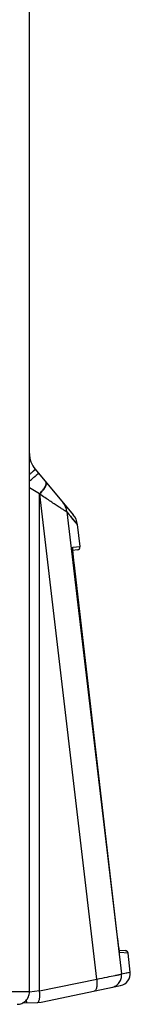
# Model space of a CAD drawing. Units: millimetres. Extents: x -75 to 2886, y -722 to 297.
# Drawn here: x 265 to 267, y 106 to 122 of the extents above; entities that cross this region are included whole.
import ezdxf

# ---------------------------------------------------------------- set-up
doc = ezdxf.new("R2010")
doc.units = ezdxf.units.MM
doc.header["$LTSCALE"] = 23.1
doc.layers.add('INTF_1', color=7, linetype='CONTINUOUS')

msp = doc.modelspace()

# ---------------------------------------------------------------- linework, layer by layer
at = {"layer": 'INTF_1', "color": 6, "linetype": 'CONTINUOUS'}
msp.add_line((265.0824, 106.1335), (265.0824, 235.73), dxfattribs=at)
at = {"layer": 'INTF_1', "color": 7, "linetype": 'CONTINUOUS'}
for p, q in [((265.176, 114.6184), (265.794, 113.882)), ((265.8624, 113.7246), (265.8624, 113.7247)), ((265.9049, 113.3645), (265.8624, 113.7247)), ((265.8624, 113.7246), (265.8624, 113.7247)), ((265.7859, 113.3389), (265.7859, 113.3402)), ((265.8596, 113.3088), (265.7877, 113.3025)), ((266.513, 107.0229), (265.8074, 113.1042)), ((266.5177, 106.9837), (266.5131, 107.0229)), ((266.5412, 106.8141), (266.638, 106.8056)), ((266.5467, 106.7859), (266.5465, 106.7868)), ((266.6593, 106.7987), (266.638, 106.8056)), ((266.6755, 106.7832), (266.6593, 106.7987)), ((266.6833, 106.7623), (266.6755, 106.7832)), ((266.7193, 106.4561), (266.6833, 106.7616)), ((265.2732, 105.9696), (266.5614, 106.2369)), ((264.9652, 105.9557), (265.2086, 105.9621)), ((265.2086, 105.9621), (265.2171, 105.9624)), ((265.2171, 105.9624), (265.2732, 105.9696))]:
    msp.add_line(p, q, dxfattribs=at)
at = {"layer": 'INTF_1', "color": 9, "linetype": 'CONTINUOUS'}
for p, q in [((265.2449, 114.2207), (265.0825, 114.3175)), ((265.2449, 106.1504), (265.2449, 114.2207)), ((265.2494, 114.2154), (265.2449, 114.2207)), ((266.1774, 106.3439), (265.2494, 114.2154)), ((265.6921, 113.9262), (266.5763, 106.4261)), ((265.8624, 113.7247), (265.7667, 113.8356)), ((265.7866, 113.354), (265.9049, 113.3645)), ((265.9046, 113.3645), (265.9049, 113.3645)), ((265.9046, 113.3645), (265.9049, 113.3645)), ((266.6833, 106.7616), (266.5504, 106.7732)), ((266.5763, 106.4261), (266.7193, 106.4561)), ((265.2449, 106.1504), (266.1774, 106.3439)), ((265.0824, 106.1335), (264.1824, 106.1335)), ((265.2449, 106.1504), (265.0832, 106.128))]:
    msp.add_line(p, q, dxfattribs=at)
for points in [[(265.8624, 113.7247), (265.8199, 113.7743), (265.7558, 113.8504)], [(266.5763, 106.4261), (266.6804, 106.4478), (266.7193, 106.4561)]]:
    msp.add_lwpolyline(points, dxfattribs=at)
at = {"layer": 'INTF_1', "color": 7, "linetype": 'CONTINUOUS'}
for points in [[(265.8074, 113.1042), (265.8041, 113.1333), (265.8014, 113.1582), (265.7989, 113.1819), (265.7965, 113.2044), (265.7944, 113.2255), (265.7926, 113.245), (265.7909, 113.263), (265.7895, 113.2793), (265.7884, 113.2939), (265.7874, 113.3068), (265.7867, 113.3178), (265.7862, 113.327), (265.786, 113.3341), (265.7859, 113.3389)], [(266.5387, 106.8295), (266.5362, 106.8453), (266.5336, 106.8634), (266.5307, 106.8837), (266.5276, 106.906), (266.5244, 106.9303), (266.5211, 106.9562), (266.5177, 106.9837)], [(266.5467, 106.7859), (266.5466, 106.7862), (266.5458, 106.7896), (266.5445, 106.7959), (266.5428, 106.8047), (266.5409, 106.8159), (266.5387, 106.8295)]]:
    msp.add_lwpolyline(points, dxfattribs=at)
for centre, radius, start, end in [((265.4824, 114.8756), 0.4, 180, 220), ((265.5655, 113.6903), 0.2982, 39.33187, 39.99988), ((265.5646, 113.6887), 0.3, 6.72379, 40), ((265.8552, 113.3586), 0.05, 275.00017, 6.724), ((266.6337, 106.7558), 0.05, 6.72399, 85), ((266.5207, 106.4327), 0.2, 281.72401, 6.72414)]:
    msp.add_arc(centre, radius, start, end, dxfattribs=at)
at = {"layer": 'INTF_1', "color": 9, "linetype": 'CONTINUOUS'}
for centre, radius, start, end in [((265.3951, 113.8923), 0.2989, 6.49665, 39.99718), ((268.8439, 116.4468), 4.0358, 218.65092, 220.31617), ((265.7369, 113.3483), 0.0501, 0.00778, 6.61969), ((269.1492, 107.2382), 2.6424, 188.49082, 188.61716)]:
    msp.add_arc(centre, radius, start, end, dxfattribs=at)
for points, knots in [([(265.0828, 114.5349), (265.0898, 114.5409), (265.103, 114.5523), (265.1216, 114.5684), (265.1378, 114.5826), (265.1495, 114.5931), (265.1576, 114.6003), (265.1625, 114.6048), (265.1667, 114.6087), (265.1701, 114.6119), (265.1727, 114.6145), (265.1746, 114.6163), (265.1756, 114.6176), (265.176, 114.6182), (265.1761, 114.6184), (265.176, 114.6184)], [0, 0, 0, 0, 0.2202143, 0.4178573, 0.5900785, 0.7343542, 0.7954274, 0.848829, 0.8943391, 0.9317834, 0.9610806, 0.9821697, 0.9950222, 0.9984074, 1, 1, 1, 1]), ([(265.0828, 114.4263), (265.0932, 114.4352), (265.1133, 114.4524), (265.1418, 114.4768), (265.1636, 114.4957), (265.1793, 114.5093), (265.1896, 114.5183), (265.1987, 114.5264), (265.2067, 114.5336), (265.2135, 114.5398), (265.2191, 114.5449), (265.223, 114.5486), (265.2254, 114.551), (265.2268, 114.5524), (265.2278, 114.5534), (265.2286, 114.5543), (265.2289, 114.5548), (265.2291, 114.5552), (265.229, 114.5553)], [0, 0, 0, 0, 0.2113719, 0.4054583, 0.577923, 0.6548228, 0.7248625, 0.7876124, 0.842758, 0.8900014, 0.9290462, 0.9596402, 0.9717295, 0.9816661, 0.9894417, 0.9950537, 0.9985199, 1, 1, 1, 1]), ([(265.2449, 114.2207), (265.2597, 114.2358), (265.2865, 114.2651), (265.3156, 114.3031), (265.3335, 114.3317), (265.3434, 114.3507), (265.3503, 114.3679), (265.3532, 114.379), (265.3539, 114.3842)], [0, 0, 0, 0, 0.3189134, 0.5990627, 0.7204987, 0.8280462, 0.9211828, 1, 1, 1, 1]), ([(265.2494, 114.2154), (265.2594, 114.2256), (265.2783, 114.2458), (265.3038, 114.2763), (265.325, 114.3053), (265.3415, 114.3322), (265.3528, 114.3562), (265.3582, 114.3746), (265.3592, 114.3875), (265.3585, 114.3955), (265.3564, 114.4025), (265.3539, 114.4065), (265.3524, 114.4082)], [0, 0, 0, 0, 0.1871196, 0.3614831, 0.5188278, 0.6563678, 0.7721979, 0.8658596, 0.904918, 0.9395286, 0.9707316, 1, 1, 1, 1]), ([(265.3539, 114.3842), (265.3543, 114.3871), (265.3548, 114.3928), (265.3541, 114.4008), (265.3519, 114.4078), (265.3494, 114.4118), (265.348, 114.4135)], [0, 0, 0, 0, 0.2911759, 0.5491941, 0.7818082, 1, 1, 1, 1]), ([(265.6921, 113.9262), (265.6919, 113.9262), (265.6913, 113.9262), (265.6899, 113.9267), (265.6874, 113.9279), (265.6836, 113.93), (265.6787, 113.9329), (265.6728, 113.9365), (265.6658, 113.9407), (265.6578, 113.9457), (265.6453, 113.9535), (265.6275, 113.9647), (265.6037, 113.98), (265.577, 113.9973), (265.5477, 114.0165), (265.516, 114.0373), (265.4699, 114.0678), (265.4082, 114.1088), (265.3303, 114.1607), (265.2768, 114.1968), (265.2494, 114.2154)], [0, 0, 0, 0, 0.0011868, 0.0030037, 0.0086039, 0.0168072, 0.0275392, 0.0407115, 0.0562318, 0.0740081, 0.0939494, 0.1399622, 0.1935412, 0.2539524, 0.3204553, 0.3923113, 0.4688805, 0.6341091, 0.8122311, 1, 1, 1, 1]), ([(265.7899, 113.2744), (265.7894, 113.2803), (265.7885, 113.2915), (265.7873, 113.3073), (265.7864, 113.3209), (265.7858, 113.3323), (265.7855, 113.3413), (265.7855, 113.3473), (265.7857, 113.3508), (265.7859, 113.3525), (265.7861, 113.3535), (265.7865, 113.354), (265.7866, 113.354)], [0, 0, 0, 0, 0.2230807, 0.4213299, 0.5927617, 0.7357343, 0.8486385, 0.9303157, 0.959265, 0.9802816, 0.9935095, 1, 1, 1, 1]), ([(265.8074, 113.1042), (265.8039, 113.1347), (265.7976, 113.1914), (265.7921, 113.2481), (265.7899, 113.2744)], [0, 0, 0, 0, 0.5375364, 1, 1, 1, 1]), ([(266.5358, 106.848), (266.5318, 106.8749), (266.5238, 106.9331), (266.5167, 106.9915), (266.513, 107.0229)], [0, 0, 0, 0, 0.4615945, 1, 1, 1, 1]), ([(266.5504, 106.7732), (266.5503, 106.7732), (266.5499, 106.7736), (266.5494, 106.7745), (266.5489, 106.776), (266.5479, 106.779), (266.5467, 106.7841), (266.5451, 106.7919), (266.5432, 106.8018), (266.5412, 106.8136), (266.5389, 106.8274), (266.5374, 106.8371), (266.5366, 106.8423)], [0, 0, 0, 0, 0.0076581, 0.0218557, 0.0436486, 0.0732096, 0.1555852, 0.2684632, 0.4108321, 0.5813165, 0.7783192, 1, 1, 1, 1]), ([(266.1335, 106.1481), (266.1387, 106.1492), (266.1492, 106.1542), (266.1617, 106.1681), (266.1716, 106.1876), (266.1787, 106.2122), (266.183, 106.2411), (266.1843, 106.2735), (266.1826, 106.3082), (266.1795, 106.3319), (266.1774, 106.3439)], [0, 0, 0, 0, 0.0732218, 0.1570835, 0.2576207, 0.3768223, 0.5137347, 0.665805, 0.8295195, 1, 1, 1, 1]), ([(266.1774, 106.3439), (266.2331, 106.3545), (266.3317, 106.3734), (266.4301, 106.3929), (266.473, 106.4018)], [0, 0, 0, 0, 0.5642587, 1, 1, 1, 1]), ([(266.4184, 106.2072), (266.4424, 106.2122), (266.4891, 106.2313), (266.5436, 106.2833), (266.5757, 106.3514), (266.5791, 106.4017), (266.5763, 106.4261)], [0, 0, 0, 0, 0.2499592, 0.4999012, 0.7499001, 1, 1, 1, 1]), ([(266.473, 106.4018), (266.4805, 106.4034), (266.4946, 106.4063), (266.5145, 106.4106), (266.5316, 106.4144), (266.5461, 106.4177), (266.5577, 106.4205), (266.5665, 106.4227), (266.572, 106.4243), (266.575, 106.4254), (266.576, 106.4258), (266.5763, 106.4261)], [0, 0, 0, 0, 0.2160493, 0.4075738, 0.5735662, 0.7132172, 0.8260312, 0.9115634, 0.9695421, 0.9881855, 1, 1, 1, 1]), ([(265.2171, 105.9624), (265.2212, 105.9657), (265.2287, 105.9743), (265.2374, 105.9905), (265.2442, 106.0107), (265.2488, 106.0342), (265.2513, 106.0607), (265.2516, 106.0999), (265.2484, 106.1301), (265.2449, 106.1504)], [0, 0, 0, 0, 0.0792807, 0.172193, 0.2800453, 0.4024819, 0.5381682, 0.6849778, 1, 1, 1, 1]), ([(265.0292, 106.0064), (265.0301, 106.0018), (265.0331, 105.9856), (265.036, 105.9693), (265.038, 105.9576)], [0, 0, 0, 0, 0.2821222, 1, 1, 1, 1])]:
    msp.add_open_spline(points, degree=3, knots=knots, dxfattribs=at)
at = {"layer": 'INTF_1', "color": 6, "linetype": 'CONTINUOUS'}
msp.add_open_spline([(264.8824, 105.9335), (264.9084, 105.9335), (264.9609, 105.9441), (265.0276, 105.9883), (265.0719, 106.055), (265.0824, 106.1075), (265.0824, 106.1335)], degree=3, knots=[0, 0, 0, 0, 0.2497622, 0.5000249, 0.7502729, 1, 1, 1, 1], dxfattribs=at)

doc.saveas('drawing.dxf')
